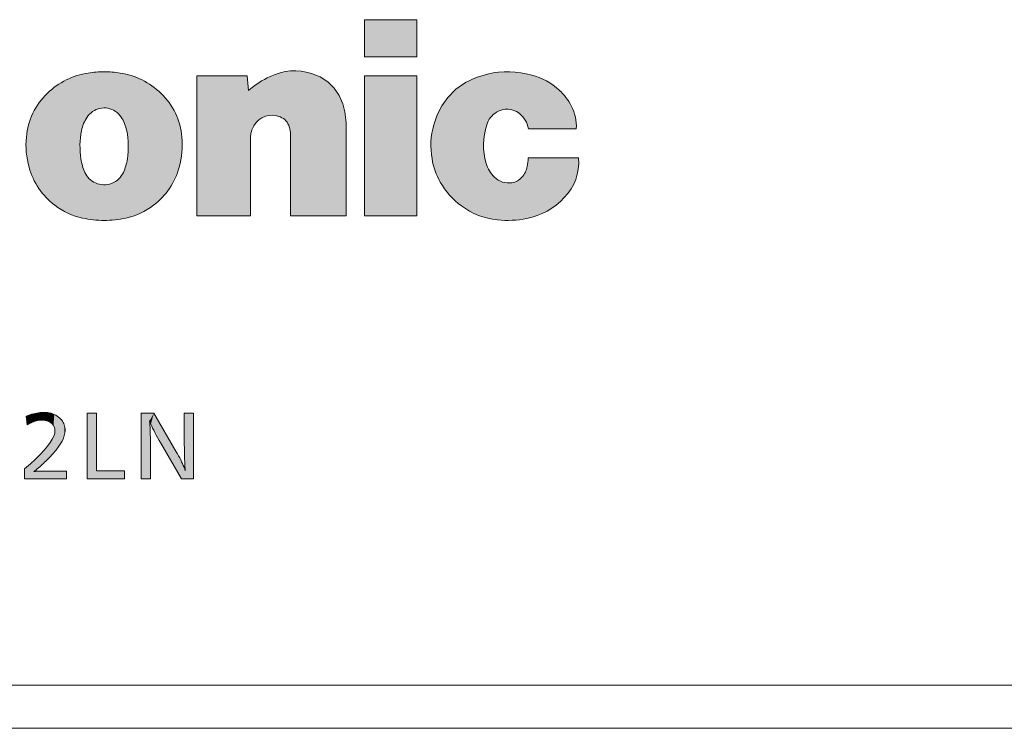
# Model space of a CAD drawing. Extents: x 120 to 1146, y 44 to 810.
# Drawn here: x 390 to 408, y 343 to 356 of the extents above; entities that cross this region are included whole.
import ezdxf

# ---------------------------------------------------------------- set-up
doc = ezdxf.new("R2010")
doc.units = 0

msp = doc.modelspace()

# ---------------------------------------------------------------- linework, layer by layer
at = {"color": 7, "lineweight": 13}
for p, q in [((396.006531, 355.745605), (396.962097, 355.745605)), ((396.006531, 355.745605), (396.006531, 355.07019)), ((396.962097, 355.745605), (396.962097, 355.07019)), ((396.962097, 355.07019), (396.006531, 355.07019)), ((392.942413, 354.723175), (393.865082, 354.723175)), ((392.942413, 354.723175), (392.942413, 352.16452)), ((393.887299, 354.452332), (393.865082, 354.723175)), ((396.962097, 354.722595), (396.006531, 354.722595)), ((396.006531, 354.722595), (396.006531, 352.16452)), ((396.962097, 354.722595), (396.962097, 352.16452)), ((395.67099, 353.815277), (395.67099, 352.16452)), ((394.65567, 353.64917), (394.65567, 352.16452)), ((399.875977, 353.754944), (399.000977, 353.754944)), ((393.926514, 353.589966), (393.926514, 352.16452)), ((398.997131, 353.221558), (399.919281, 353.221558)), ((392.942413, 352.16452), (393.926514, 352.16452)), ((394.65567, 352.16452), (395.67099, 352.16452)), ((396.006531, 352.16452), (396.962097, 352.16452)), ((389.960327, 348.552429), (389.992188, 348.560181)), ((389.992188, 348.560181), (390.023438, 348.566528)), ((390.023438, 348.566528), (390.054077, 348.571472)), ((390.054077, 348.571472), (390.084106, 348.575012)), ((390.084106, 348.575012), (390.113556, 348.577148)), ((390.113556, 348.577148), (390.142365, 348.57782)), ((390.179596, 348.576813), (390.142365, 348.57782)), ((390.21524, 348.5737), (390.179596, 348.576813)), ((390.249268, 348.568512), (390.21524, 348.5737)), ((390.281708, 348.561249), (390.249268, 348.568512)), ((390.312531, 348.55191), (390.281708, 348.561249)), ((390.944061, 348.564148), (391.114746, 348.564148)), ((390.944061, 348.564148), (390.944061, 347.364136)), ((391.114746, 348.564148), (391.114746, 347.511108)), ((391.927246, 348.564148), (392.161346, 348.564148)), ((391.927246, 348.564148), (391.927246, 347.364136)), ((392.570465, 347.858276), (392.161346, 348.564148)), ((392.716675, 348.564148), (392.886658, 348.564148)), ((392.716675, 348.564148), (392.716675, 347.986481)), ((392.886658, 348.564148), (392.886658, 347.364136)), ((389.826874, 348.507263), (389.861145, 348.52066)), ((389.845612, 348.351685), (389.826874, 348.507263)), ((389.861145, 348.52066), (389.894836, 348.532654)), ((389.875214, 348.36795), (389.904327, 348.382507)), ((389.894836, 348.532654), (389.927887, 348.543243)), ((389.904327, 348.382507), (389.933014, 348.395386)), ((389.927887, 348.543243), (389.960327, 348.552429)), ((389.933014, 348.395386), (389.961212, 348.406525)), ((389.961212, 348.406525), (389.988953, 348.415955)), ((389.988953, 348.415955), (390.016235, 348.423676)), ((390.016235, 348.423676), (390.04306, 348.429657)), ((390.04306, 348.429657), (390.069427, 348.43396)), ((390.069427, 348.43396), (390.095337, 348.436523)), ((390.095337, 348.436523), (390.120758, 348.437378)), ((390.138672, 348.43692), (390.120758, 348.437378)), ((390.156097, 348.435516), (390.138672, 348.43692)), ((390.173004, 348.433167), (390.156097, 348.435516)), ((390.189453, 348.429901), (390.173004, 348.433167)), ((390.205383, 348.425659), (390.189453, 348.429901)), ((390.220856, 348.420532), (390.205383, 348.425659)), ((390.235809, 348.414429), (390.220856, 348.420532)), ((390.250305, 348.40741), (390.235809, 348.414429)), ((390.264282, 348.399475), (390.250305, 348.40741)), ((390.277802, 348.390564), (390.264282, 348.399475)), ((390.292297, 348.379517), (390.277802, 348.390564)), ((390.305267, 348.367676), (390.292297, 348.379517)), ((390.341766, 348.540497), (390.312531, 348.55191)), ((390.369415, 348.527008), (390.341766, 348.540497)), ((390.395447, 348.511475), (390.369415, 348.527008)), ((390.419891, 348.493835), (390.395447, 348.511475)), ((390.442719, 348.474121), (390.419891, 348.493835)), ((390.460938, 348.45578), (390.442719, 348.474121)), ((390.477234, 348.436523), (390.460938, 348.45578)), ((390.491577, 348.416321), (390.477234, 348.436523)), ((390.504059, 348.395172), (390.491577, 348.416321)), ((390.514587, 348.373108), (390.504059, 348.395172)), ((392.085693, 348.387909), (392.082825, 348.427307)), ((392.093292, 348.397247), (392.082825, 348.427307)), ((392.088287, 348.347198), (392.085693, 348.387909)), ((392.105927, 348.364716), (392.093292, 348.397247)), ((389.845612, 348.351685), (389.875214, 348.36795)), ((390.316711, 348.355072), (390.305267, 348.367676)), ((390.32666, 348.341705), (390.316711, 348.355072)), ((390.335052, 348.327545), (390.32666, 348.341705)), ((390.348572, 348.197876), (390.331909, 348.14566)), ((390.341919, 348.312592), (390.335052, 348.327545)), ((390.34726, 348.296875), (390.341919, 348.312592)), ((390.351074, 348.280396), (390.34726, 348.296875)), ((390.354126, 348.245056), (390.348572, 348.197876)), ((390.353363, 348.263123), (390.351074, 348.280396)), ((390.354126, 348.245056), (390.353363, 348.263123)), ((390.523193, 348.350098), (390.514587, 348.373108)), ((390.529907, 348.326141), (390.523193, 348.350098)), ((390.535034, 348.2034), (390.524536, 348.155762)), ((390.534698, 348.301239), (390.529907, 348.326141)), ((390.537567, 348.275421), (390.534698, 348.301239)), ((390.538513, 348.248657), (390.535034, 348.2034)), ((390.538513, 348.248657), (390.537567, 348.275421)), ((392.090546, 348.305206), (392.088287, 348.347198)), ((392.092499, 348.261902), (392.090546, 348.305206)), ((392.094177, 348.217346), (392.092499, 348.261902)), ((392.09552, 348.171448), (392.094177, 348.217346)), ((392.120789, 348.329712), (392.105927, 348.364716)), ((392.137787, 348.292236), (392.120789, 348.329712)), ((392.157013, 348.252258), (392.137787, 348.292236)), ((392.178436, 348.209839), (392.157013, 348.252258)), ((392.202026, 348.164917), (392.178436, 348.209839)), ((390.215302, 347.95874), (390.265289, 348.026093)), ((390.265289, 348.026093), (390.304138, 348.088409)), ((390.304138, 348.088409), (390.331909, 348.14566)), ((390.451019, 347.998718), (390.482513, 348.053436)), ((390.482513, 348.053436), (390.507019, 348.105774)), ((390.524536, 348.155762), (390.507019, 348.105774)), ((392.096588, 348.124268), (392.09552, 348.171448)), ((392.097351, 348.075806), (392.096588, 348.124268)), ((392.097351, 348.075806), (392.097809, 348.026031)), ((392.097809, 348.026031), (392.097961, 347.974976)), ((392.227814, 348.117523), (392.202026, 348.164917)), ((392.255798, 348.067627), (392.227814, 348.117523)), ((392.28595, 348.015289), (392.255798, 348.067627)), ((390.082031, 347.808929), (390.154205, 347.886353)), ((390.154205, 347.886353), (390.215302, 347.95874)), ((390.314484, 347.820404), (390.367004, 347.882202)), ((390.367004, 347.882202), (390.412506, 347.94165)), ((390.412506, 347.94165), (390.451019, 347.998718)), ((392.097961, 347.974976), (392.097961, 347.364136)), ((392.665527, 347.364136), (392.28595, 348.015289)), ((392.592072, 347.820465), (392.570465, 347.858276)), ((392.716675, 347.986481), (392.716858, 347.928986)), ((392.716858, 347.928986), (392.717407, 347.873779)), ((392.718292, 347.820831), (392.717407, 347.873779)), ((389.904297, 347.638947), (389.998718, 347.72644)), ((389.998718, 347.72644), (390.082031, 347.808929)), ((390.142456, 347.646332), (390.165375, 347.667725)), ((390.165375, 347.667725), (390.188477, 347.689728)), ((390.188477, 347.689728), (390.254974, 347.756256)), ((390.254974, 347.756256), (390.314484, 347.820404)), ((392.612518, 347.783417), (392.592072, 347.820465)), ((392.631836, 347.747131), (392.612518, 347.783417)), ((392.649994, 347.711548), (392.631836, 347.747131)), ((392.666992, 347.676758), (392.649994, 347.711548)), ((392.682831, 347.6427), (392.666992, 347.676758)), ((392.719574, 347.770172), (392.718292, 347.820831)), ((392.721191, 347.721771), (392.719574, 347.770172)), ((392.723175, 347.675659), (392.721191, 347.721771)), ((392.725494, 347.631836), (392.723175, 347.675659)), ((389.798798, 347.546387), (389.904297, 347.638947)), ((389.798798, 347.546387), (389.798798, 347.364136)), ((389.965912, 347.498108), (389.987305, 347.514435)), ((389.965912, 347.498108), (389.975342, 347.499634)), ((389.975342, 347.499634), (389.985535, 347.500977)), ((389.985535, 347.500977), (389.996429, 347.502167)), ((389.987305, 347.514435), (390.008911, 347.531372)), ((389.996429, 347.502167), (390.008087, 347.503204)), ((390.008087, 347.503204), (390.020477, 347.504059)), ((390.008911, 347.531372), (390.030701, 347.54895)), ((390.020477, 347.504059), (390.033569, 347.504791)), ((390.030701, 347.54895), (390.052673, 347.567169)), ((390.033569, 347.504791), (390.047424, 347.505341)), ((390.047424, 347.505341), (390.062012, 347.505737)), ((390.052673, 347.567169), (390.074829, 347.585999)), ((390.062012, 347.505737), (390.077332, 347.505981)), ((390.074829, 347.585999), (390.097198, 347.605469)), ((390.077332, 347.505981), (390.093384, 347.506042)), ((390.093384, 347.506042), (390.564453, 347.506042)), ((390.097198, 347.605469), (390.11972, 347.62558)), ((390.11972, 347.62558), (390.142456, 347.646332)), ((390.564453, 347.506042), (390.564453, 347.364136)), ((391.114746, 347.511108), (391.621826, 347.511108)), ((391.621826, 347.511108), (391.621826, 347.364136)), ((392.69751, 347.609406), (392.682831, 347.6427)), ((392.71106, 347.576843), (392.69751, 347.609406)), ((392.72345, 347.545044), (392.71106, 347.576843)), ((392.73468, 347.513977), (392.72345, 347.545044)), ((392.72821, 347.590271), (392.725494, 347.631836)), ((392.731262, 347.550964), (392.72821, 347.590271)), ((392.73468, 347.513977), (392.731262, 347.550964)), ((390.564453, 347.364136), (389.798798, 347.364136)), ((391.621826, 347.364136), (390.944061, 347.364136)), ((392.097961, 347.364136), (391.927246, 347.364136)), ((392.886658, 347.364136), (392.665527, 347.364136)), ((331.082733, 343.60141), (443.977936, 343.60141)), ((444.019287, 342.812317), (331.041382, 342.812317))]:
    msp.add_line(p, q, dxfattribs=at)
for points in [[(395.039429, 354.766479), (395.197662, 354.703949), (395.338013, 354.613434), (395.45575, 354.497375), (395.546692, 354.361328), (395.610687, 354.208893)], [(398.256775, 354.754395), (398.045868, 354.693115), (397.851593, 354.600006), (397.678192, 354.47702), (397.529236, 354.326813), (397.420441, 354.174377), (397.334534, 354.006317), (397.2724, 353.825684)]]:
    msp.add_lwpolyline(points, dxfattribs=at)
for centre, radius, start, end in [((391.151611, 353.450195), 1.334954, 98.16703, 134.510453), ((391.241699, 353.081482), 1.713459, 89.657168, 99.397011), ((391.26236, 353.086823), 1.70812, 80.588992, 90.350002), ((391.353027, 353.453552), 1.331511, 45.42862, 81.856949), ((394.974121, 353.214874), 1.646905, 114.753407, 131.292355), ((394.733215, 353.776093), 1.036233, 72.818969, 115.648954), ((398.619781, 353.102112), 1.691432, 74.870751, 102.390539), ((398.796814, 353.652924), 1.114008, 46.410261, 76.267354), ((391.043976, 353.512939), 1.215161, 132.965902, 175.720181), ((391.455597, 353.51239), 1.218113, 4.295456, 46.923451), ((398.873871, 353.706635), 1.022503, 27.011419, 47.46182), ((391.251984, 353.76355), 0.372186, 56.719646, 146.944198), ((394.417664, 353.824829), 1.253274, 359.564149, 17.845759), ((399.104126, 353.804199), 0.773246, 356.350377, 28.319455), ((391.489899, 353.598328), 0.661723, 146.189954, 169.416654), ((391.267761, 353.778839), 0.35047, 32.403968, 57.505132), ((391.027008, 353.603882), 0.647585, 10.316662, 34.057659), ((394.317963, 353.620148), 0.382763, 66.628325, 150.025529), ((394.365326, 353.711517), 0.279934, 15.939259, 68.10829), ((398.626892, 353.711884), 0.401991, 120.85696, 163.562608), ((398.612183, 353.759521), 0.35352, 51.765471, 122.766954), ((398.581696, 353.694946), 0.423317, 8.146711, 53.934032), ((394.343781, 353.596252), 0.417183, 148.956221, 180.863891), ((394.201355, 353.651367), 0.454319, 359.722921, 17.556274), ((398.621979, 353.445374), 1.401956, 164.262129, 189.890246), ((399.368225, 353.456055), 1.185886, 161.842603, 196.286431), ((391.275635, 353.457092), 1.451236, 174.20377, 196.157313), ((392.239349, 353.433685), 1.428763, 168.446726, 189.206065), ((390.271667, 353.431458), 1.422029, 350.842193, 11.701881), ((391.221802, 353.455597), 1.456464, 343.963331, 5.834187), ((391.097412, 353.370605), 1.25612, 194.629782, 233.565057), ((391.713593, 353.329193), 0.893204, 187.984636, 204.490485), ((390.790833, 353.332214), 0.893902, 335.317762, 351.825), ((391.398163, 353.374847), 1.264655, 306.631497, 345.272031), ((398.415833, 353.386902), 1.189175, 188.819408, 210.608627), ((398.745361, 353.262634), 0.534046, 195.110204, 227.297211), ((398.603577, 353.127594), 0.380396, 317.383154, 350.742796), ((397.769135, 353.286957), 1.229791, 349.66818, 356.951462), ((391.239563, 353.104706), 0.368663, 203.283236, 246.715411), ((391.252258, 353.116241), 0.384498, 245.652839, 335.849095), ((398.591064, 353.460449), 1.37768, 209.53111, 233.787653), ((398.639496, 353.130066), 0.364892, 225.397052, 279.365068), ((398.658417, 353.065094), 0.29788, 277.808625, 319.085879), ((391.109497, 353.331879), 1.232834, 232.045995, 258.155179), ((391.39267, 353.336609), 1.237713, 281.853101, 307.89236), ((398.548615, 353.354675), 1.267418, 232.511691, 264.818274), ((398.740631, 353.34433), 1.247358, 280.61905, 317.277669), ((391.242523, 353.868225), 1.785347, 257.509193, 270.301865), ((391.262451, 353.854523), 1.771658, 269.659608, 282.53349), ((398.621246, 353.796356), 1.714332, 263.733777, 281.756461)]:
    msp.add_arc(centre, radius, start, end, dxfattribs=at)
msp.add_ellipse((392.555939, 355.507996), major_axis=(7.309845, -2.680511), ratio=0.337659, start_param=6.137639484, end_param=6.431466901, dxfattribs=at)
at = {"color": 7, "lineweight": 5}
for points in [[(396.962097, 355.745605), (396.962097, 355.07019), (396.006531, 355.745605), (396.006531, 355.07019)], [(390.636353, 354.681702), (390.590424, 352.213654), (390.48468, 354.606628), (390.466675, 352.279907)], [(390.796295, 354.737), (390.720917, 352.161896), (390.636353, 354.681702), (390.590424, 352.213654)], [(390.815247, 353.549103), (390.811707, 353.376709), (390.796295, 354.737), (390.720917, 352.161896)], [(390.961975, 354.771606), (390.815247, 353.549103), (390.796295, 354.737)], [(390.961975, 354.771606), (390.861725, 353.806396), (390.815247, 353.549103), (390.839417, 353.719849)], [(390.961975, 354.771606), (390.940033, 353.966553), (390.861725, 353.806396), (390.895477, 353.889099)], [(390.961975, 354.771606), (391.106445, 354.789612), (390.940033, 353.966553), (391.003387, 354.040527)], [(391.106445, 354.789612), (391.083771, 354.095551), (391.003387, 354.040527)], [(391.251923, 354.794922), (391.175659, 354.127838), (391.106445, 354.789612), (391.083771, 354.095551)], [(391.397308, 354.789612), (391.272797, 354.135162), (391.251923, 354.794922), (391.175659, 354.127838)], [(391.397308, 354.789612), (391.3685, 354.117035), (391.272797, 354.135162)], [(391.541687, 354.771973), (391.456055, 354.074432), (391.397308, 354.789612), (391.3685, 354.117035)], [(391.563507, 353.966553), (391.515778, 354.026459), (391.541687, 354.771973), (391.456055, 354.074432)], [(391.707275, 354.737091), (391.608337, 353.889221), (391.541687, 354.771973), (391.563507, 353.966553)], [(391.707275, 354.737091), (391.664154, 353.719849), (391.608337, 353.889221), (391.64209, 353.806458)], [(391.707275, 354.737091), (391.692627, 353.37674), (391.664154, 353.719849), (391.688812, 353.549164)], [(391.692627, 353.37674), (391.707275, 354.737091), (391.782593, 352.161896), (391.867188, 354.681824)], [(391.782593, 352.161896), (391.867188, 354.681824), (391.913239, 352.213684), (392.018799, 354.606689)], [(393.926514, 352.16452), (392.942413, 352.16452), (393.887299, 354.452271), (393.865082, 354.723175)], [(393.865082, 354.723175), (392.942413, 352.16452), (392.942413, 354.723175)], [(394.284546, 354.710449), (394.146179, 353.962189), (394.144043, 354.637299), (394.055206, 353.898499)], [(394.284546, 354.710449), (394.251556, 353.997101), (394.146179, 353.962189)], [(394.428802, 354.766602), (394.362549, 354.000305), (394.284546, 354.710449), (394.251556, 353.997101)], [(394.579742, 354.800903), (394.469696, 353.971283), (394.428802, 354.766602), (394.362549, 354.000305)], [(394.599213, 353.865326), (394.542572, 353.928223), (394.579742, 354.800903), (394.469696, 353.971283)], [(394.7341, 354.812317), (394.599213, 353.865326), (394.579742, 354.800903)], [(394.7341, 354.812317), (394.650513, 353.719604), (394.599213, 353.865326), (394.634521, 353.788391)], [(394.7341, 354.812317), (394.65567, 352.16452), (394.650513, 353.719604), (394.65567, 353.64917)], [(395.67099, 352.16452), (394.65567, 352.16452), (394.888428, 354.800629), (394.7341, 354.812317)], [(395.67099, 352.16452), (394.888428, 354.800629), (395.197662, 354.703949), (395.039307, 354.766083)], [(395.67099, 352.16452), (395.197662, 354.703949), (395.45575, 354.497375), (395.338013, 354.613434)], [(396.006531, 354.722595), (396.962097, 354.722595), (396.006531, 352.16452), (396.962097, 352.16452)], [(397.777252, 352.348999), (397.851593, 354.600006), (397.926208, 352.25061), (398.045868, 354.693115)], [(397.926208, 352.25061), (398.045868, 354.693115), (398.087494, 352.174133)], [(398.256775, 354.754395), (398.182526, 353.475403), (398.045868, 354.693115), (398.087494, 352.174133)], [(398.256775, 354.754395), (398.241333, 353.825623), (398.182526, 353.475403), (398.198792, 353.65271)], [(398.281128, 353.916962), (398.241333, 353.825623), (398.457336, 354.785736), (398.256775, 354.754395)], [(398.281128, 353.916962), (398.457336, 354.785736), (398.342194, 353.995667)], [(398.457336, 354.785736), (398.420837, 354.056763), (398.342194, 353.995667)], [(398.660187, 354.79306), (398.499603, 354.094635), (398.457336, 354.785736), (398.420837, 354.056763)], [(398.672546, 354.107849), (398.585266, 354.112), (398.660187, 354.79306), (398.499603, 354.094635)], [(398.862457, 354.776031), (398.756165, 354.082397), (398.660187, 354.79306), (398.672546, 354.107849)], [(398.862457, 354.776031), (398.89386, 353.980865), (398.756165, 354.082397), (398.830902, 354.037109)], [(399.061218, 354.734924), (398.944397, 353.913208), (398.862457, 354.776031), (398.89386, 353.980865)], [(399.061218, 354.734924), (399.000732, 353.754944), (398.944397, 353.913208), (398.980499, 353.836914)], [(399.875793, 353.754974), (399.000732, 353.754944), (399.199615, 354.691559), (399.061218, 354.734924)], [(399.875793, 353.754974), (399.199615, 354.691559), (399.453583, 354.552734), (399.331116, 354.630432)], [(390.107452, 352.597412), (390.215759, 354.402161), (390.221344, 352.470398), (390.343719, 354.512939)], [(390.221344, 352.470398), (390.343719, 354.512939), (390.351257, 352.359802), (390.48468, 354.606628)], [(390.48468, 354.606628), (390.466675, 352.279907), (390.351257, 352.359802)], [(391.913239, 352.213684), (392.018799, 354.606689), (392.037201, 352.279938), (392.159668, 354.512939)], [(392.037201, 352.279938), (392.159668, 354.512939), (392.15274, 352.359985)], [(392.15274, 352.359985), (392.159668, 354.512939), (392.282349, 352.470642), (392.287476, 354.4021)], [(393.932648, 353.667053), (393.926636, 353.589966), (394.01123, 354.550964), (393.887299, 354.452271)], [(393.932648, 353.667053), (394.01123, 354.550964), (393.952759, 353.74173)], [(394.01123, 354.550964), (393.986389, 353.811371), (393.952759, 353.74173)], [(394.144043, 354.637299), (394.055206, 353.898499), (394.01123, 354.550964), (393.986389, 353.811371)], [(395.67099, 352.16452), (395.45575, 354.497375), (395.610687, 354.208893), (395.546692, 354.361328)], [(397.628906, 352.474426), (397.678192, 354.47702), (397.777252, 352.348999), (397.851593, 354.600006)], [(399.875793, 353.754974), (399.453583, 354.552734), (399.649689, 354.37265), (399.564911, 354.459778)], [(390.011841, 352.738647), (390.092773, 354.269104), (390.107452, 352.597412), (390.215759, 354.402161)], [(392.282349, 352.470642), (392.287476, 354.4021), (392.395905, 352.597778), (392.410248, 354.268982)], [(393.926514, 352.16452), (393.887299, 354.452271), (393.926636, 353.589966)], [(397.392365, 352.781403), (397.420441, 354.174377), (397.499786, 352.619568), (397.529236, 354.326813)], [(397.499786, 352.619568), (397.529236, 354.326813), (397.628906, 352.474426), (397.678192, 354.47702)], [(399.875793, 353.754974), (399.649689, 354.37265), (399.784821, 354.171021), (399.723267, 354.275879)], [(389.936218, 352.891571), (389.990906, 354.119263), (390.011841, 352.738647), (390.092773, 354.269104)], [(392.395905, 352.597778), (392.410248, 354.268982), (392.491364, 352.739014), (392.511871, 354.11908)], [(395.67099, 352.16452), (395.610687, 354.208893), (395.664856, 353.948364), (395.644684, 354.080078)], [(397.324005, 352.915649), (397.334534, 354.006317), (397.392365, 352.781403), (397.420441, 354.174377)], [(399.875793, 353.754974), (399.784821, 354.171021), (399.871582, 353.898499), (399.840912, 354.038818)], [(389.841644, 353.2341), (389.859161, 353.782776), (389.882019, 353.053345), (389.912445, 353.955963)], [(389.882019, 353.053345), (389.912445, 353.955963), (389.936218, 352.891571), (389.990906, 354.119263)], [(392.491364, 352.739014), (392.511871, 354.11908), (392.566925, 352.891785), (392.590149, 353.955811)], [(392.566925, 352.891785), (392.590149, 353.955811), (392.621582, 353.053253), (392.643341, 353.782715)], [(397.240692, 353.204559), (397.272552, 353.825653), (397.273193, 353.057465), (397.334534, 354.006317)], [(397.273193, 353.057465), (397.334534, 354.006317), (397.324005, 352.915649)], [(389.82489, 353.418579), (389.831818, 353.603668), (389.841644, 353.2341), (389.859161, 353.782776)], [(392.621582, 353.053253), (392.643341, 353.782715), (392.661316, 353.234131), (392.670288, 353.603638)], [(395.67099, 352.16452), (395.664856, 353.948364), (395.670898, 353.815277)], [(397.222595, 353.360199), (397.238556, 353.672699), (397.240692, 353.204559), (397.272552, 353.825653)], [(392.661316, 353.234131), (392.670288, 353.603638), (392.677795, 353.418579)], [(397.238556, 353.672699), (397.222595, 353.360199), (397.221832, 353.516907)], [(398.257935, 352.121033), (398.087494, 352.174133), (398.192993, 353.297668), (398.182526, 353.475403)], [(390.856384, 352.125122), (390.720917, 352.161896), (390.828979, 353.205109), (390.811707, 353.376709)], [(391.782593, 352.161896), (391.675659, 353.205109), (391.692627, 353.37674)], [(398.257935, 352.121033), (398.192993, 353.297668), (398.264709, 353.029877), (398.22995, 353.123474)], [(390.856384, 352.125122), (390.828979, 353.205109), (390.900757, 352.958923), (390.856018, 353.079437)], [(391.550293, 352.873291), (391.603119, 352.958923), (391.646881, 352.125275), (391.648254, 353.079407)], [(391.646881, 352.125275), (391.648254, 353.079407), (391.782593, 352.161896), (391.675659, 353.205109)], [(398.927917, 352.928833), (398.960144, 352.995117), (398.97049, 352.118347), (398.979004, 353.066406)], [(398.97049, 352.118347), (398.979004, 353.066406), (399.125061, 352.157715), (398.99054, 353.143677)], [(399.125061, 352.157715), (398.99054, 353.143677), (398.997192, 353.221558)], [(399.919281, 353.221558), (399.125061, 352.157715), (398.997192, 353.221558)], [(399.919281, 353.221558), (399.412933, 352.293671), (399.125061, 352.157715), (399.273346, 352.216461)], [(399.919281, 353.221558), (399.657227, 352.497864), (399.412933, 352.293671), (399.541504, 352.388062)], [(399.919281, 353.221558), (399.837555, 352.759399), (399.657227, 352.497864), (399.759827, 352.623657)], [(399.919281, 353.221558), (399.917419, 353.058868), (399.837555, 352.759399), (399.890167, 352.904633)], [(391.052979, 352.092957), (390.856384, 352.125122), (390.94809, 352.878967), (390.900757, 352.958923)], [(391.052979, 352.092957), (390.94809, 352.878967), (391.093811, 352.766052), (391.013794, 352.813263)], [(391.516449, 352.101166), (391.477081, 352.804321), (391.646881, 352.125275), (391.550293, 352.873291)], [(398.434113, 352.092285), (398.257935, 352.121033), (398.316437, 352.944458), (398.264709, 353.029877)], [(398.434113, 352.092285), (398.316437, 352.944458), (398.450958, 352.817657), (398.383179, 352.870178)], [(398.97049, 352.118347), (398.883514, 352.869995), (398.927917, 352.928833)], [(391.052979, 352.092957), (391.093811, 352.766052), (391.251953, 352.082916)], [(391.093811, 352.766052), (391.190033, 352.736816), (391.251953, 352.082916), (391.290588, 352.733643)], [(391.251953, 352.082916), (391.290588, 352.733643), (391.384521, 352.087097), (391.388489, 352.756683)], [(391.516449, 352.101166), (391.384521, 352.087097), (391.477081, 352.804321), (391.388489, 352.756683)], [(398.613495, 352.082062), (398.434113, 352.092285), (398.529053, 352.782288), (398.450958, 352.817657)], [(398.613495, 352.082062), (398.529053, 352.782288), (398.698853, 352.77005), (398.61322, 352.766113)], [(398.613495, 352.082062), (398.698853, 352.77005), (398.792969, 352.090637)], [(398.698853, 352.77005), (398.767914, 352.788086), (398.792969, 352.090637), (398.830658, 352.822052)], [(398.792969, 352.090637), (398.830658, 352.822052), (398.97049, 352.118347), (398.883514, 352.869995)], [(389.933014, 348.395386), (389.960327, 348.552429), (389.961212, 348.406525), (389.992188, 348.560181)], [(389.961212, 348.406525), (389.992188, 348.560181), (389.988953, 348.415955)], [(389.988953, 348.415955), (389.992188, 348.560181), (390.016235, 348.423676), (390.023438, 348.566528)], [(390.016235, 348.423676), (390.023438, 348.566528), (390.04306, 348.429657), (390.054077, 348.571472)], [(390.04306, 348.429657), (390.054077, 348.571472), (390.069427, 348.43396), (390.084106, 348.575012)], [(390.069427, 348.43396), (390.084106, 348.575012), (390.095337, 348.436523), (390.113556, 348.577148)], [(390.095337, 348.436523), (390.113556, 348.577148), (390.120758, 348.437378), (390.142365, 348.57782)], [(390.120758, 348.437378), (390.142365, 348.57782), (390.138672, 348.43692)], [(390.156097, 348.435516), (390.138672, 348.43692), (390.179596, 348.576813), (390.142365, 348.57782)], [(390.156097, 348.435516), (390.179596, 348.576813), (390.173004, 348.433167)], [(390.189453, 348.429901), (390.173004, 348.433167), (390.21524, 348.5737), (390.179596, 348.576813)], [(390.189453, 348.429901), (390.21524, 348.5737), (390.205383, 348.425659)], [(390.220856, 348.420532), (390.205383, 348.425659), (390.249268, 348.568512), (390.21524, 348.5737)], [(390.220856, 348.420532), (390.249268, 348.568512), (390.235809, 348.414429)], [(390.250305, 348.40741), (390.235809, 348.414429), (390.281708, 348.561249), (390.249268, 348.568512)], [(390.250305, 348.40741), (390.281708, 348.561249), (390.264282, 348.399475)], [(390.281708, 348.561249), (390.277802, 348.390564), (390.264282, 348.399475)], [(390.312531, 348.55191), (390.292297, 348.379517), (390.281708, 348.561249), (390.277802, 348.390564)], [(390.944061, 348.564148), (391.114746, 348.564148), (390.944061, 347.364136), (391.114746, 347.511108)], [(392.161346, 348.564148), (392.082825, 348.427307), (391.927246, 348.564148)], [(391.927246, 348.564148), (392.082825, 348.427307), (391.927246, 347.364136)], [(392.161346, 348.564148), (392.105927, 348.364716), (392.082825, 348.427307), (392.093292, 348.397247)], [(392.161346, 348.564148), (392.137787, 348.292236), (392.105927, 348.364716), (392.120789, 348.329712)], [(392.161346, 348.564148), (392.178436, 348.209839), (392.137787, 348.292236), (392.157013, 348.252258)], [(392.570465, 347.858276), (392.178436, 348.209839), (392.161346, 348.564148)], [(392.886658, 348.564148), (392.716858, 347.928986), (392.716675, 348.564148), (392.716675, 347.986481)], [(392.886658, 348.564148), (392.718292, 347.820831), (392.716858, 347.928986), (392.717407, 347.873779)], [(392.886658, 348.564148), (392.721191, 347.721771), (392.718292, 347.820831), (392.719574, 347.770172)], [(392.886658, 348.564148), (392.725494, 347.631836), (392.721191, 347.721771), (392.723175, 347.675659)], [(392.886658, 348.564148), (392.731262, 347.550964), (392.725494, 347.631836), (392.72821, 347.590271)], [(392.886658, 348.564148), (392.886658, 347.364136), (392.731262, 347.550964), (392.73468, 347.513977)], [(389.861145, 348.52066), (389.845612, 348.351685), (389.826874, 348.507263)], [(389.845612, 348.351685), (389.861145, 348.52066), (389.875214, 348.36795), (389.894836, 348.532654)], [(389.875214, 348.36795), (389.894836, 348.532654), (389.904327, 348.382507), (389.927887, 348.543243)], [(389.904327, 348.382507), (389.927887, 348.543243), (389.933014, 348.395386), (389.960327, 348.552429)], [(390.316711, 348.355072), (390.305267, 348.367676), (390.312531, 348.55191), (390.292297, 348.379517)], [(390.341766, 348.540497), (390.32666, 348.341705), (390.312531, 348.55191), (390.316711, 348.355072)], [(390.341766, 348.540497), (390.341919, 348.312592), (390.32666, 348.341705), (390.335052, 348.327545)], [(390.369415, 348.527008), (390.341919, 348.312592), (390.341766, 348.540497)], [(390.369415, 348.527008), (390.351074, 348.280396), (390.341919, 348.312592), (390.34726, 348.296875)], [(390.367004, 347.882202), (390.348572, 348.197876), (390.369415, 348.527008), (390.354126, 348.245056)], [(390.369415, 348.527008), (390.354126, 348.245056), (390.351074, 348.280396), (390.353363, 348.263123)], [(390.367004, 347.882202), (390.369415, 348.527008), (390.412506, 347.94165)], [(390.369415, 348.527008), (390.395447, 348.511475), (390.412506, 347.94165), (390.419891, 348.493835)], [(390.412506, 347.94165), (390.419891, 348.493835), (390.451019, 347.998718), (390.442719, 348.474121)], [(390.451019, 347.998718), (390.442719, 348.474121), (390.460938, 348.45578)], [(390.482513, 348.053436), (390.451019, 347.998718), (390.477234, 348.436523), (390.460938, 348.45578)], [(390.482513, 348.053436), (390.477234, 348.436523), (390.507019, 348.105774), (390.491577, 348.416321)], [(390.491577, 348.416321), (390.504059, 348.395172), (390.507019, 348.105774), (390.514587, 348.373108)], [(392.097961, 347.364136), (391.927246, 347.364136), (392.085693, 348.387909), (392.082825, 348.427307)], [(392.097961, 347.364136), (392.085693, 348.387909), (392.090546, 348.305206), (392.088287, 348.347198)], [(390.367004, 347.882202), (390.314484, 347.820404), (390.348572, 348.197876), (390.331909, 348.14566)], [(390.507019, 348.105774), (390.514587, 348.373108), (390.524536, 348.155762), (390.523193, 348.350098)], [(390.524536, 348.155762), (390.523193, 348.350098), (390.529907, 348.326141)], [(390.535034, 348.2034), (390.524536, 348.155762), (390.534698, 348.301239), (390.529907, 348.326141)], [(390.535034, 348.2034), (390.534698, 348.301239), (390.538513, 348.248657), (390.537567, 348.275421)], [(392.097961, 347.364136), (392.090546, 348.305206), (392.094177, 348.217346), (392.092499, 348.261902)], [(392.097961, 347.364136), (392.094177, 348.217346), (392.096588, 348.124268), (392.09552, 348.171448)], [(392.570465, 347.858276), (392.227814, 348.117523), (392.178436, 348.209839), (392.202026, 348.164917)], [(390.188477, 347.689728), (390.215302, 347.95874), (390.254974, 347.756256), (390.265289, 348.026093)], [(390.254974, 347.756256), (390.265289, 348.026093), (390.314484, 347.820404), (390.304138, 348.088409)], [(390.314484, 347.820404), (390.304138, 348.088409), (390.331909, 348.14566)], [(392.097961, 347.364136), (392.096588, 348.124268), (392.097809, 348.026031), (392.097351, 348.075806)], [(392.097961, 347.364136), (392.097809, 348.026031), (392.097961, 347.974976)], [(392.570465, 347.858276), (392.28595, 348.015289), (392.227814, 348.117523), (392.255798, 348.067627)], [(390.154205, 347.886353), (390.097198, 347.605469), (390.082031, 347.808929), (390.074829, 347.585999)], [(390.142456, 347.646332), (390.11972, 347.62558), (390.154205, 347.886353), (390.097198, 347.605469)], [(390.165375, 347.667725), (390.142456, 347.646332), (390.215302, 347.95874), (390.154205, 347.886353)], [(390.165375, 347.667725), (390.215302, 347.95874), (390.188477, 347.689728)], [(392.665527, 347.364136), (392.28595, 348.015289), (392.592072, 347.820465), (392.570465, 347.858276)], [(389.998718, 347.72644), (389.965912, 347.498108), (389.904297, 347.638947), (389.798798, 347.364136)], [(390.008911, 347.531372), (389.987305, 347.514435), (389.998718, 347.72644), (389.965912, 347.498108)], [(390.082031, 347.808929), (390.008911, 347.531372), (389.998718, 347.72644)], [(390.082031, 347.808929), (390.052673, 347.567169), (390.008911, 347.531372), (390.030701, 347.54895)], [(390.082031, 347.808929), (390.074829, 347.585999), (390.052673, 347.567169)], [(392.665527, 347.364136), (392.592072, 347.820465), (392.631836, 347.747131), (392.612518, 347.783417)], [(392.665527, 347.364136), (392.631836, 347.747131), (392.666992, 347.676758), (392.649994, 347.711548)], [(392.73468, 347.513977), (392.886658, 347.364136), (392.666992, 347.676758), (392.665527, 347.364136)], [(392.73468, 347.513977), (392.666992, 347.676758), (392.69751, 347.609406), (392.682831, 347.6427)], [(389.904297, 347.638947), (389.798798, 347.364136), (389.798798, 347.546387)], [(390.564453, 347.364136), (389.798798, 347.364136), (389.975342, 347.499634), (389.965912, 347.498108)], [(390.564453, 347.364136), (389.975342, 347.499634), (389.996429, 347.502167), (389.985535, 347.500977)], [(390.564453, 347.364136), (389.996429, 347.502167), (390.020477, 347.504059), (390.008087, 347.503204)], [(390.564453, 347.364136), (390.020477, 347.504059), (390.047424, 347.505341), (390.033569, 347.504791)], [(390.564453, 347.364136), (390.047424, 347.505341), (390.077332, 347.505981), (390.062012, 347.505737)], [(390.564453, 347.364136), (390.077332, 347.505981), (390.564453, 347.506042), (390.093384, 347.506042)], [(390.944061, 347.364136), (391.114746, 347.511108), (391.621826, 347.364136), (391.621826, 347.511108)], [(392.73468, 347.513977), (392.69751, 347.609406), (392.72345, 347.545044), (392.71106, 347.576843)]]:
    msp.add_solid(points, dxfattribs=at)

doc.saveas('drawing.dxf')
